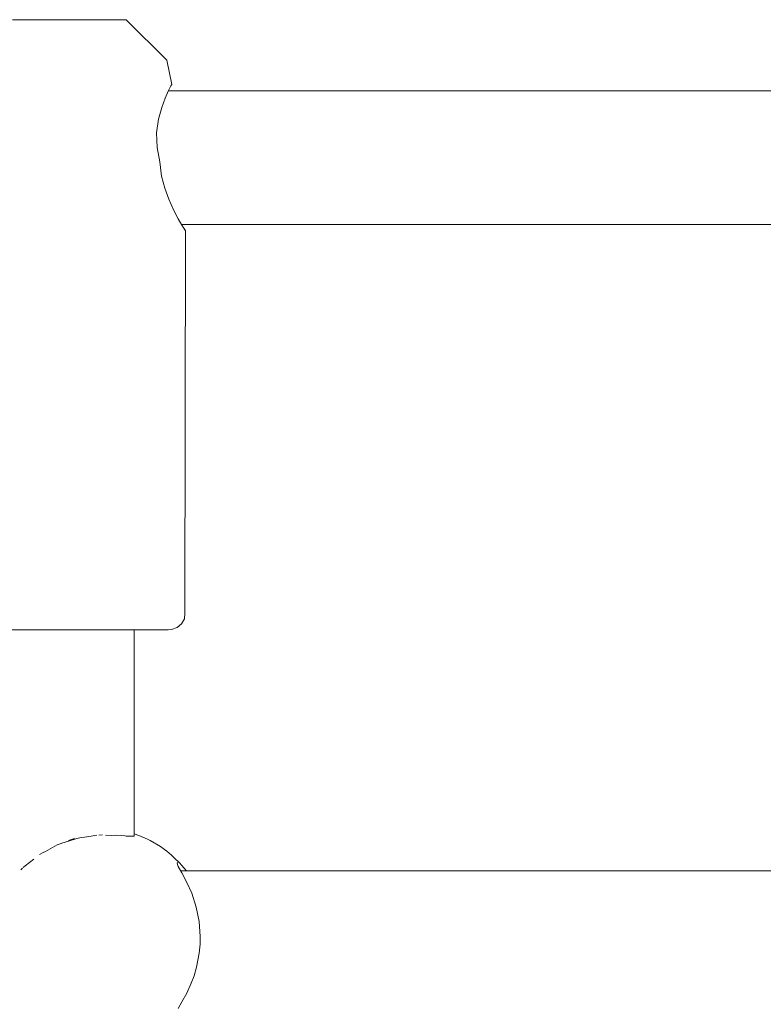
# Model space of a CAD drawing. Units: millimetres. Extents: x -6209 to 4426, y -4685 to 4760.
# Drawn here: x -1125 to -1036, y -327 to -209 of the extents above; entities that cross this region are included whole.
import ezdxf

# ---------------------------------------------------------------- set-up
doc = ezdxf.new("R2010")
doc.units = ezdxf.units.MM
doc.header["$MEASUREMENT"] = 0
for name, color, linetype, lineweight in [('4_Ном._пера__7', 7, 'Continuous', 18), ('C_Ном._пера__7', 7, 'Continuous', 18), ('P_Ном._пера__7', 7, 'Continuous', 18)]:
    doc.layers.add(name, color=color, linetype=linetype, lineweight=lineweight)

msp = doc.modelspace()

# ---------------------------------------------------------------- linework, layer by layer
at = {"layer": '4_Ном._пера__7', "color": 7, "linetype": 'Continuous', "lineweight": 18}
for points in [[(-1125.35, -209.23), (-1126.25, -209.23)], [(-1123.93, -209.23), (-1125.35, -209.23)], [(-1123.89, -209.23), (-1124.49, -209.23)], [(-1122.12, -209.23), (-1123.93, -209.23)], [(-1122.78, -209.23), (-1123.89, -209.23)], [(-1121.27, -209.23), (-1122.78, -209.23)], [(-1120.09, -209.23), (-1122.12, -209.23)], [(-1119.56, -209.23), (-1121.27, -209.23)], [(-1118, -209.23), (-1120.09, -209.23)], [(-1117.85, -209.23), (-1119.56, -209.23)], [(-1116.06, -209.23), (-1118, -209.23)], [(-1116.35, -209.23), (-1117.85, -209.23)], [(-1115.23, -209.23), (-1116.35, -209.23)], [(-1114.43, -209.23), (-1116.06, -209.23)], [(-1114.64, -209.23), (-1115.23, -209.23)], [(-1113.26, -209.23), (-1114.43, -209.23)], [(-1112.64, -209.23), (-1113.26, -209.23)], [(-1107.78, -214.09), (-1112.64, -209.23)], [(-1107.78, -214.09), (-1107.19, -216.98)], [(-1107.97, -218.6), (-1107.57, -217.71)], [(-1107.29, -217.16), (-1107.57, -217.71)], [(-1107.57, -217.71), (-1107.29, -217.16)], [(-1107.19, -216.98), (-1107.29, -217.16)], [(-1107.29, -217.16), (-1107.19, -216.98)], [(-1108.4, -219.72), (-1107.97, -218.6)], [(-1108.78, -221.14), (-1108.4, -219.72)], [(-1109, -222.77), (-1108.78, -221.14)], [(-1108.95, -224.51), (-1109, -222.77)], [(-1108.62, -226.23), (-1108.95, -224.51)], [(-1108.62, -226.23), (-1108.41, -227.95)], [(-1108.03, -229.4), (-1108.41, -227.95)], [(-1107.56, -230.7), (-1108.03, -229.4)], [(-1106.98, -231.97), (-1107.56, -230.7)], [(-1106.41, -233.04), (-1106.98, -231.97)], [(-1105.97, -233.81), (-1106.41, -233.04)], [(-1106.02, -233.73), (-1105.93, -233.88)], [(-1105.67, -234.31), (-1105.97, -233.81)], [(-1105.7, -234.26), (-1105.66, -234.32)], [(-1105.56, -234.48), (-1105.67, -234.31)], [(-1105.66, -234.32), (-1105.56, -234.48)], [(-1105.56, -234.48), (-1105.64, -280.23)], [(-1105.64, -280.23), (-1105.68, -280.91)], [(-1106.03, -281.51), (-1106.56, -281.96)], [(-1105.68, -280.91), (-1106.03, -281.51)], [(-1124.32, -282.23), (-1126.73, -282.23)], [(-1121.65, -282.23), (-1124.32, -282.23)], [(-1118.86, -282.23), (-1121.65, -282.23)], [(-1116.12, -282.23), (-1118.86, -282.23)], [(-1113.56, -282.23), (-1116.12, -282.23)], [(-1111.33, -282.23), (-1113.56, -282.23)], [(-1111.32, -282.23), (-1111.68, -282.23)], [(-1109.54, -282.23), (-1111.33, -282.23)], [(-1110.83, -282.23), (-1111.32, -282.23)], [(-1108.29, -282.23), (-1109.54, -282.23)], [(-1107.64, -282.23), (-1108.29, -282.23)], [(-1107.64, -282.23), (-1107.22, -282.2)], [(-1106.56, -281.96), (-1107.22, -282.2)]]:
    msp.add_lwpolyline(points, dxfattribs=at)
at = {"layer": 'C_Ном._пера__7', "color": 7, "linetype": 'Continuous', "lineweight": 18}
for points in [[(-1111.68, -306.94), (-1111.68, -282.23)], [(-1119.56, -307.54), (-1118.54, -307.19)], [(-1119.56, -307.45), (-1118.84, -307.2)], [(-1118.54, -307.19), (-1118.05, -307.09)], [(-1118.05, -307.09), (-1117.62, -307.03)], [(-1116.83, -306.94), (-1117.62, -307.03)], [(-1116.83, -306.94), (-1116.16, -306.82)], [(-1115.9, -306.81), (-1115.48, -306.78)], [(-1114.42, -306.83), (-1115.12, -306.8)], [(-1114.42, -306.83), (-1113.9, -306.81)], [(-1113.9, -306.81), (-1113.15, -306.86)], [(-1112.8, -306.88), (-1113.15, -306.86)], [(-1112.63, -306.91), (-1112.8, -306.88)], [(-1112.63, -306.91), (-1112.42, -306.91)], [(-1112.42, -306.91), (-1111.96, -306.92)], [(-1111.68, -306.94), (-1111.95, -306.92)], [(-1111.68, -306.69), (-1111.68, -306.72)], [(-1111.68, -306.94), (-1111.68, -306.72)], [(-1122.3, -308.75), (-1120.89, -307.97)], [(-1120.89, -307.97), (-1120.44, -307.81)], [(-1120.44, -307.81), (-1120.36, -307.78)], [(-1119.56, -307.54), (-1120.36, -307.78)], [(-1124.71, -310.48), (-1123.71, -309.66)], [(-1122.56, -308.88), (-1123.02, -309.13)], [(-1122.3, -308.75), (-1122.56, -308.88)], [(-1125.05, -310.74), (-1125.25, -310.95)], [(-1124.92, -310.63), (-1124.96, -310.67)], [(-1124.71, -310.48), (-1124.92, -310.63)]]:
    msp.add_lwpolyline(points, dxfattribs=at)
at = {"layer": 'P_Ном._пера__7', "color": 7, "linetype": 'Continuous', "lineweight": 18}
for points in [[(-1107.57, -217.73), (-1032.22, -217.73)], [(-1106.02, -233.73), (-1032.22, -233.73)], [(-1111.68, -306.66), (-1111.15, -306.84)], [(-1110.09, -307.29), (-1111.15, -306.84)], [(-1110.09, -307.29), (-1109.76, -307.46)], [(-1108.56, -308.18), (-1109.76, -307.46)], [(-1108.06, -308.53), (-1108.56, -308.18)], [(-1108.06, -308.53), (-1107.8, -308.72)], [(-1107.22, -309.2), (-1107.8, -308.72)], [(-1106.89, -309.5), (-1107.22, -309.2)], [(-1106.28, -310.11), (-1106.89, -309.5)], [(-1106.55, -310.13), (-1106.47, -310.07)], [(-1106.52, -310.3), (-1106.55, -310.13)], [(-1106.41, -310.57), (-1106.52, -310.3)], [(-1106, -311.33), (-1106.41, -310.57)], [(-1106.28, -310.11), (-1105.99, -310.43)], [(-1105.99, -310.43), (-1105.48, -311.04)], [(-1106.14, -311.07), (-1032.22, -311.07)], [(-1105.38, -312.48), (-1106, -311.33)], [(-1104.81, -313.76), (-1105.38, -312.48)], [(-1104.26, -315.41), (-1104.81, -313.76)], [(-1103.92, -317.12), (-1104.26, -315.41)], [(-1103.78, -318.91), (-1103.92, -317.12)], [(-1103.8, -319.83), (-1103.78, -318.91)], [(-1103.91, -320.93), (-1103.8, -319.83)], [(-1104.24, -322.61), (-1103.91, -320.93)], [(-1104.53, -323.62), (-1104.24, -322.61)], [(-1104.86, -324.5), (-1104.53, -323.62)], [(-1105.41, -325.71), (-1104.86, -324.5)], [(-1105.97, -326.76), (-1105.41, -325.71)], [(-1106.41, -327.56), (-1105.97, -326.76)]]:
    msp.add_lwpolyline(points, dxfattribs=at)

doc.saveas('drawing.dxf')
